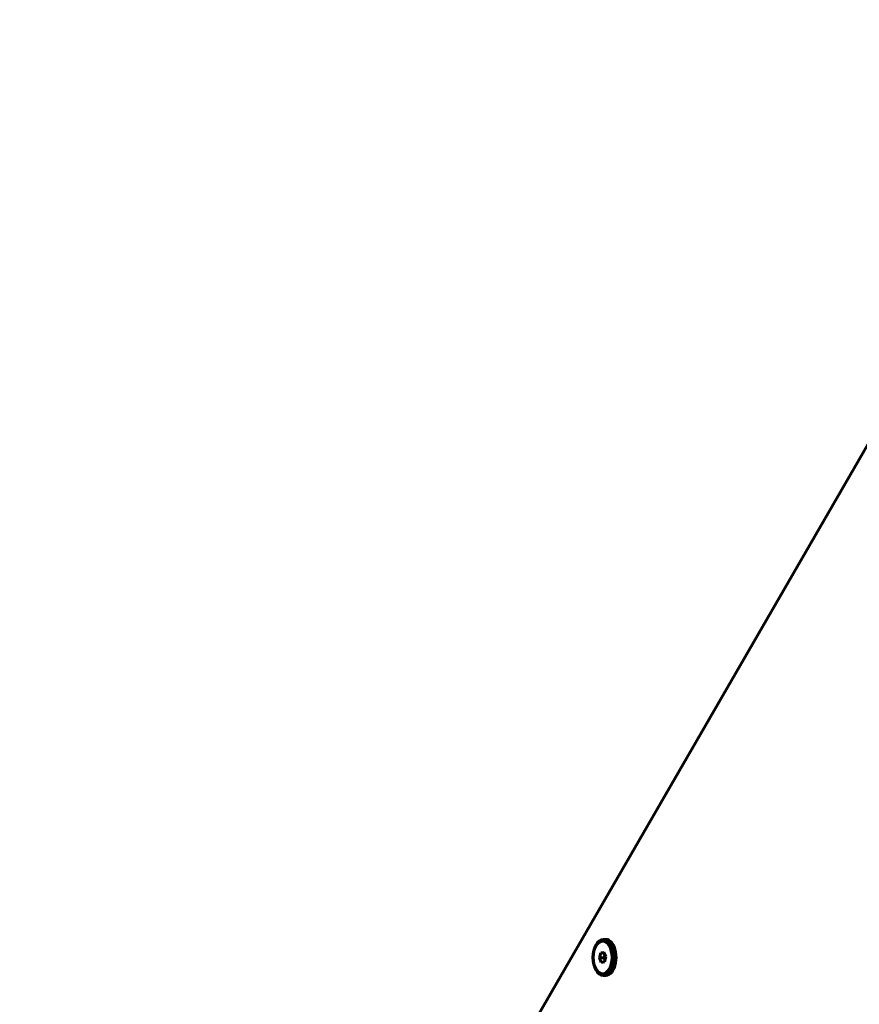
# Model space of a CAD drawing. Units: millimetres. Extents: x -2646 to 2767, y -2936 to 2951.
# Drawn here: x -1159 to -716, y 489 to 1008 of the extents above; entities that cross this region are included whole.
import ezdxf

# ---------------------------------------------------------------- set-up
doc = ezdxf.new("R2010")
doc.units = ezdxf.units.MM
doc.linetypes.add('K5LT_BASIC', pattern=[0])

msp = doc.modelspace()

# ---------------------------------------------------------------- linework, layer by layer
at = {"color": 150, "linetype": 'K5LT_BASIC', "lineweight": 60}
for p, q in [((-1149.84, 25.57), (-582.68, 1007.92)), ((-589.78, 995.62), (-1159.26, 9.26)), ((-851.43, 522.84), (-850.21, 522.84)), ((-852.8, 515.7), (-853.5, 513.07)), ((-851.14, 515.96), (-852.8, 515.7)), ((-851.04, 515.7), (-852.8, 515.7)), ((-850.18, 513.6), (-851.14, 515.96)), ((-850.62, 514.68), (-851.05, 513.07)), ((-853.5, 513.07), (-852.54, 510.72)), ((-851.05, 513.07), (-853.5, 513.07)), ((-852.54, 510.72), (-850.88, 510.98)), ((-851.05, 513.07), (-850.61, 511.99)), ((-850.88, 510.98), (-850.18, 513.6)), ((-851.43, 503.84), (-850.21, 503.84))]:
    msp.add_line(p, q, dxfattribs=at)
for centre, start_param, end_param in [((-851.43, 513.34), 3.141593, 6.283185), ((-851.43, 513.34), 0.61548, 3.141593), ((-850.21, 513.34), 0.61548, 3.141593), ((-851.43, 513.34), 0, 0.61548), ((-850.21, 513.34), 0, 0.61548)]:
    msp.add_ellipse(centre, major_axis=(0, -9.5), ratio=0.57735, start_param=start_param, end_param=end_param, dxfattribs=at)
msp.add_ellipse((-851.84, 513.34), major_axis=(0, -8.63), ratio=0.57735, dxfattribs=at)

doc.saveas('drawing.dxf')
